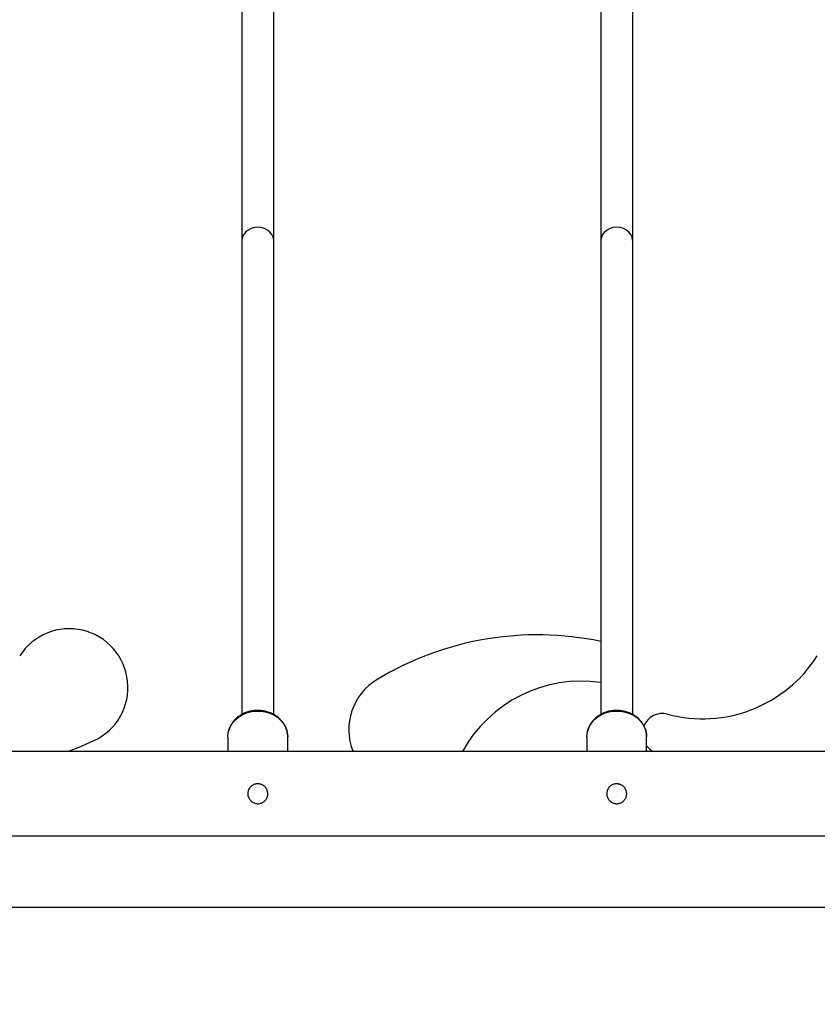
# Model space of a CAD drawing. Units: millimetres. Extents: x 4554 to 15170, y 2854 to 18341.
# Drawn here: x 7269 to 7669, y 6093 to 6587 of the extents above; entities that cross this region are included whole.
import ezdxf

# ---------------------------------------------------------------- set-up
doc = ezdxf.new("R2010")
doc.units = ezdxf.units.MM
doc.layers.add('Dimensions', color=7, linetype='Continuous')
doc.styles.get("Standard").update_dxf_attribs({"font": 'arial.ttf'})
doc.dimstyles.new('Leikkiset keinu', dxfattribs={"dimtxt": 150, "dimasz": 2.5, "dimexe": 0.06, "dimexo": 0.625, "dimtad": 0, "dimtih": 1, "dimtoh": 1, "dimdec": 0, "dimtxsty": 'Standard', "dimcen": 2.5, "dimadec": 0, "dimazin": 0, "dimtfac": 1, "dimtmove": 0, "dimatfit": 3, "dimfxl": 1, "dimarcsym": 0})

# ---------------------------------------------------------------- blocks, each defined once
blk = doc.blocks.new('*D28')
at = {"layer": 'Defpoints', "color": 0, "transparency": 16777216}
for p in [(6883.41, 12171.05), (6912.91, 6141.38), (13328.99, 6141.38)]:
    blk.add_point(p, dxfattribs=at)
at = {"layer": 'Dimensions', "color": 0, "lineweight": -2, "transparency": 16777216}
for p, q in [((6884.03, 12171.05), (13329.05, 12171.05)), ((13328.99, 12168.55), (13328.99, 9233.48)), ((13328.99, 6143.88), (13328.99, 9078.95)), ((6913.53, 6141.38), (13329.05, 6141.38))]:
    blk.add_line(p, q, dxfattribs=at)
at = {"layer": 'Dimensions', "color": 0, "transparency": 16777216}
for points in [[(13328.57, 12168.55), (13329.4, 12168.55), (13328.99, 12171.05)], [(13328.57, 6143.88), (13329.4, 6143.88), (13328.99, 6141.38)]]:
    blk.add_solid(points, dxfattribs=at)
at = {"layer": 'Dimensions', "color": 0, "transparency": 16777216, "insert": (13328.99, 9156.22), "char_height": 150, "attachment_point": 5}
blk.add_mtext('6030', dxfattribs=at)
blk = doc.blocks.new('*D29')
at = {"layer": 'Defpoints', "color": 0, "transparency": 16777216}
for p in [(4553.91, 9160.22), (12082.65, 8549.22), (4553.91, 2952.76)]:
    blk.add_point(p, dxfattribs=at)
at = {"layer": 'Dimensions', "color": 0, "lineweight": -2, "transparency": 16777216}
for p, q in [((4553.91, 9159.59), (4553.91, 2952.7)), ((12082.65, 8548.59), (12082.65, 2952.7)), ((4556.41, 2952.76), (8094.14, 2952.76)), ((12080.15, 2952.76), (8542.42, 2952.76))]:
    blk.add_line(p, q, dxfattribs=at)
at = {"layer": 'Dimensions', "color": 0, "transparency": 16777216}
for points in [[(4556.41, 2953.18), (4556.41, 2952.34), (4553.91, 2952.76)], [(12080.15, 2953.18), (12080.15, 2952.34), (12082.65, 2952.76)]]:
    blk.add_solid(points, dxfattribs=at)
at = {"layer": 'Dimensions', "color": 0, "transparency": 16777216, "insert": (8318.28, 2952.76), "char_height": 150, "attachment_point": 5}
blk.add_mtext('7529', dxfattribs=at)
blk = doc.blocks.new('*D30')
at = {"layer": 'Defpoints', "color": 0, "transparency": 16777216}
for p in [(6042.08, 8910.72), (10582.31, 8533.76), (10582.31, 3830.44)]:
    blk.add_point(p, dxfattribs=at)
at = {"layer": 'Dimensions', "color": 0, "lineweight": -2, "transparency": 16777216}
for p, q in [((6042.08, 8910.09), (6042.08, 3830.38)), ((10582.31, 8533.13), (10582.31, 3830.38)), ((6044.58, 3830.44), (8084.83, 3830.44)), ((10579.81, 3830.44), (8539.56, 3830.44))]:
    blk.add_line(p, q, dxfattribs=at)
at = {"layer": 'Dimensions', "color": 0, "transparency": 16777216}
for points in [[(6044.58, 3830.86), (6044.58, 3830.02), (6042.08, 3830.44)], [(10579.81, 3830.86), (10579.81, 3830.02), (10582.31, 3830.44)]]:
    blk.add_solid(points, dxfattribs=at)
at = {"layer": 'Dimensions', "color": 0, "transparency": 16777216, "insert": (8312.19, 3830.44), "char_height": 150, "attachment_point": 5}
blk.add_mtext('4540', dxfattribs=at)

msp = doc.modelspace()

# ---------------------------------------------------------------- linework, layer by layer
at = {"linetype": 'Continuous', "lineweight": 25}
for p, q in [((7380.41, 6716.89), (7380.41, 6475.51)), ((7396.41, 6475.51), (7396.41, 6716.89)), ((7560.41, 6716.89), (7560.41, 6475.51)), ((7576.41, 6475.51), (7576.41, 6716.89)), ((7380.41, 6475.51), (7380.41, 6237.93)), ((7396.41, 6237.95), (7396.41, 6475.51)), ((7560.41, 6475.51), (7560.41, 6237.93)), ((7576.41, 6237.95), (7576.41, 6475.51)), ((7373.41, 6226.8), (7373.41, 6219.42)), ((7403.41, 6219.42), (7403.41, 6226.8)), ((7553.41, 6226.8), (7553.41, 6219.42)), ((7583.41, 6219.42), (7583.41, 6226.8)), ((8190.16, 6219.42), (6946.16, 6219.42)), ((6946.16, 6177.02), (8190.16, 6177.02))]:
    msp.add_line(p, q, dxfattribs=at)
at = {"linetype": 'Continuous', "lineweight": 25, "flags": 128}
for points in [[(7388.41, 6482.41), (7386.69, 6482.24), (7385.05, 6481.77), (7383.57, 6481), (7382.31, 6479.98), (7381.34, 6478.74), (7380.7, 6477.36), (7380.42, 6475.89), (7380.41, 6475.51)], [(7396.41, 6475.51), (7396.4, 6475.89), (7396.12, 6477.36), (7395.48, 6478.74), (7394.51, 6479.98), (7393.25, 6481), (7391.77, 6481.77), (7390.13, 6482.24), (7388.41, 6482.41)], [(7568.41, 6482.41), (7566.69, 6482.24), (7565.05, 6481.77), (7563.57, 6481), (7562.31, 6479.98), (7561.34, 6478.74), (7560.7, 6477.36), (7560.42, 6475.89), (7560.41, 6475.51)], [(7576.41, 6475.51), (7576.4, 6475.89), (7576.12, 6477.36), (7575.48, 6478.74), (7574.51, 6479.98), (7573.25, 6481), (7571.77, 6481.77), (7570.13, 6482.24), (7568.41, 6482.41)], [(7373.73, 6229.48), (7374.05, 6230.55), (7374.89, 6232.39), (7376.04, 6234.1), (7377.48, 6235.65), (7379.17, 6236.98), (7381.08, 6238.08), (7383.17, 6238.91), (7385.37, 6239.45), (7387.65, 6239.7), (7389.95, 6239.65), (7392.21, 6239.3), (7394.38, 6238.65), (7396.41, 6237.73), (7398.25, 6236.55), (7399.86, 6235.14), (7401.21, 6233.54), (7402.25, 6231.77), (7402.97, 6229.9), (7403.35, 6227.94), (7403.41, 6226.8)], [(7553.73, 6229.48), (7554.05, 6230.55), (7554.89, 6232.39), (7556.04, 6234.1), (7557.48, 6235.65), (7559.17, 6236.98), (7561.08, 6238.08), (7563.17, 6238.91), (7565.37, 6239.45), (7567.65, 6239.7), (7569.95, 6239.65), (7572.21, 6239.3), (7574.38, 6238.65), (7576.41, 6237.73), (7578.25, 6236.55), (7579.86, 6235.14), (7581.21, 6233.54), (7582.25, 6231.77), (7582.97, 6229.9), (7583.35, 6227.94), (7583.41, 6226.8)], [(7373.41, 6226.8), (7373.56, 6228.62), (7373.73, 6229.48)], [(7553.41, 6226.8), (7553.56, 6228.62), (7553.73, 6229.48)], [(7306.41, 6224.9), (7299.45, 6221.82), (7293.28, 6219.42)]]:
    msp.add_lwpolyline(points, dxfattribs=at)
at = {"linetype": 'Continuous', "lineweight": 25}
for centre, radius, start, end in [((7293.84, 6251.53), 29.46, 295.2636, 147.4819), ((7528.63, 6122.35), 155.56, 78.211, 121.0863), ((7611.42, 6304.08), 68.29, 255.0593, 327.4819), ((7463.52, 6230.34), 29.46, 121.0863, 201.7713), ((7550.84, 6186.43), 68.29, 81.9464, 151.1159), ((7591.24, 6228.44), 10, 75.0593, 157.952), ((7591.24, 6228.44), 10, 218.4763, 244.4084), ((7388.41, 6193.86), 9.24, 79.8891, 102.6689), ((7568.41, 6193.86), 9.24, 79.8891, 102.6689)]:
    msp.add_arc(centre, radius, start, end, dxfattribs=at)
for points, knots in [([(7403.39, 6226.79), (7403.4, 6226.87), (7403.45, 6227.58), (7403.24, 6228.94), (7402.76, 6230.8), (7401.95, 6232.58), (7400.86, 6234.24), (7399.51, 6235.75), (7397.93, 6237.06), (7396.14, 6238.17), (7394.19, 6239.03), (7392.11, 6239.64), (7389.95, 6239.97), (7387.76, 6240.03), (7385.58, 6239.81), (7383.46, 6239.31), (7381.44, 6238.54), (7379.56, 6237.52), (7377.88, 6236.27), (7376.41, 6234.81), (7375.22, 6233.18), (7374.29, 6231.44), (7373.93, 6230.2), (7373.75, 6229.6)], [0, 0, 0, 0, 0.005775, 0.054782, 0.103745, 0.152758, 0.201915, 0.251271, 0.300839, 0.350603, 0.400528, 0.450575, 0.500712, 0.550915, 0.601166, 0.651449, 0.701746, 0.75203, 0.802261, 0.852385, 0.902341, 0.952074, 1, 1, 1, 1]), ([(7583.39, 6226.79), (7583.4, 6226.87), (7583.45, 6227.58), (7583.24, 6228.94), (7582.76, 6230.8), (7581.95, 6232.58), (7580.86, 6234.24), (7579.51, 6235.75), (7577.93, 6237.06), (7576.14, 6238.17), (7574.19, 6239.03), (7572.11, 6239.64), (7569.95, 6239.97), (7567.76, 6240.03), (7565.58, 6239.81), (7563.46, 6239.31), (7561.44, 6238.54), (7559.56, 6237.52), (7557.88, 6236.27), (7556.41, 6234.81), (7555.22, 6233.18), (7554.29, 6231.44), (7553.93, 6230.2), (7553.75, 6229.6)], [0, 0, 0, 0, 0.005775, 0.054782, 0.103745, 0.152758, 0.201915, 0.251271, 0.300839, 0.350603, 0.400528, 0.450575, 0.500712, 0.550915, 0.601166, 0.651449, 0.701746, 0.75203, 0.802261, 0.852385, 0.902341, 0.952074, 1, 1, 1, 1]), ([(7388.41, 6203.22), (7388.86, 6203.18), (7389.88, 6203.1), (7391.32, 6202.39), (7392.53, 6201.21), (7393.28, 6199.71), (7393.5, 6198.04), (7393.16, 6196.36), (7392.28, 6194.9), (7390.98, 6193.82), (7389.42, 6193.23), (7387.72, 6193.17), (7386.09, 6193.68), (7384.73, 6194.69), (7383.79, 6196.08), (7383.34, 6197.7), (7383.45, 6199.4), (7384.12, 6200.98), (7385.27, 6202.22), (7386.75, 6203.06), (7387.85, 6203.16), (7388.41, 6203.22)], [0, 0, 0, 0, 0.042912, 0.097133, 0.150521, 0.202769, 0.255231, 0.308986, 0.363132, 0.416121, 0.468183, 0.520981, 0.575058, 0.62894, 0.681555, 0.733727, 0.786943, 0.841148, 0.894706, 0.947335, 1, 1, 1, 1]), ([(7568.41, 6203.22), (7568.86, 6203.18), (7569.88, 6203.1), (7571.32, 6202.39), (7572.53, 6201.21), (7573.28, 6199.71), (7573.5, 6198.04), (7573.16, 6196.36), (7572.28, 6194.9), (7570.98, 6193.82), (7569.42, 6193.23), (7567.72, 6193.17), (7566.09, 6193.68), (7564.73, 6194.69), (7563.79, 6196.08), (7563.34, 6197.7), (7563.45, 6199.4), (7564.12, 6200.98), (7565.27, 6202.22), (7566.75, 6203.06), (7567.85, 6203.16), (7568.41, 6203.22)], [0, 0, 0, 0, 0.042912, 0.097133, 0.150521, 0.202769, 0.255231, 0.308986, 0.363132, 0.416121, 0.468183, 0.520981, 0.575058, 0.62894, 0.681555, 0.733727, 0.786943, 0.841148, 0.894706, 0.947335, 1, 1, 1, 1])]:
    msp.add_open_spline(points, degree=3, knots=knots, dxfattribs=at)

# ---------------------------------------------------------------- dimensions: what is measured, and where the dimension line sits
at = {"layer": 'Dimensions'}
dim = msp.add_linear_dim(base=(13328.99, 6141.38), p1=(6883.41, 12171.05), p2=(6912.91, 6141.38), angle=90, dimstyle='Leikkiset keinu', dxfattribs=at)
dim.commit()
dim.dimension.update_dxf_attribs({"geometry": '*D28', "text_midpoint": (13328.99, 9156.22)})
for base, p1, p2, picture, middle in [((4553.91, 2952.76), (12082.65, 8549.22), (4553.91, 9160.22), '*D29', (8318.28, 2952.76)), ((10582.31, 3830.44), (6042.08, 8910.72), (10582.31, 8533.76), '*D30', (8312.19, 3830.44))]:
    dim = msp.add_linear_dim(base=base, p1=p1, p2=p2, dimstyle='Leikkiset keinu', dxfattribs=at)
    dim.commit()
    dim.dimension.update_dxf_attribs({"geometry": picture, "text_midpoint": middle})

doc.saveas('drawing.dxf')
